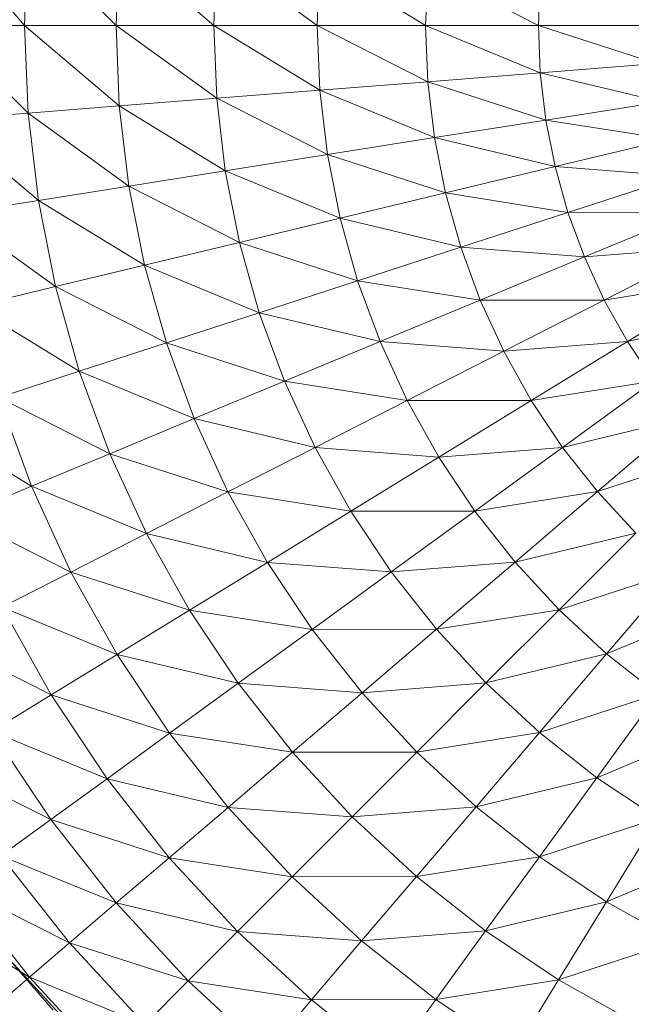
# Model space of a CAD drawing. Units: millimetres. Extents: x -1725 to 4995, y -2999 to 1753.
# Drawn here: x -477 to -452, y -262 to -222 of the extents above; entities that cross this region are included whole.
import ezdxf

# ---------------------------------------------------------------- set-up
doc = ezdxf.new("R2010")
doc.units = ezdxf.units.MM

# ---------------------------------------------------------------- blocks, each defined once
blk = doc.blocks.new('10027_DWG-434094-Level 1')
at = {"lineweight": 9}
for p, q in [((-48.964, -1150.185), (-45.654, -1154.042)), ((-45.654, -1154.042), (-45.513, -1150.457)), ((-45.513, -1150.457), (-41.915, -1154.042)), ((-41.915, -1154.042), (-41.786, -1150.75)), ((-41.786, -1150.75), (-37.921, -1154.042)), ((-37.921, -1154.042), (-37.804, -1151.063)), ((-37.804, -1151.063), (-33.696, -1154.042)), ((-33.696, -1154.042), (-33.592, -1151.395)), ((-33.592, -1151.395), (-29.266, -1154.042)), ((-29.266, -1154.042), (-29.176, -1151.742)), ((-29.176, -1151.742), (-24.658, -1154.042)), ((-24.658, -1154.042), (-24.582, -1152.104)), ((-49.116, -1154.042), (-45.513, -1157.628)), ((-49.116, -1154.042), (-45.654, -1154.042)), ((-45.513, -1157.628), (-45.654, -1154.042)), ((-45.654, -1154.042), (-41.786, -1157.334)), ((-45.654, -1154.042), (-41.915, -1154.042)), ((-41.786, -1157.334), (-41.915, -1154.042)), ((-41.915, -1154.042), (-37.804, -1157.021)), ((-41.915, -1154.042), (-37.921, -1154.042)), ((-37.804, -1157.021), (-37.921, -1154.042)), ((-37.921, -1154.042), (-33.592, -1156.689)), ((-37.921, -1154.042), (-33.696, -1154.042)), ((-33.592, -1156.689), (-33.696, -1154.042)), ((-33.696, -1154.042), (-29.176, -1156.342)), ((-33.696, -1154.042), (-29.266, -1154.042)), ((-29.176, -1156.342), (-29.266, -1154.042)), ((-29.266, -1154.042), (-24.582, -1155.98)), ((-29.266, -1154.042), (-24.658, -1154.042)), ((-24.582, -1155.98), (-24.658, -1154.042)), ((-24.658, -1154.042), (-19.839, -1155.607)), ((-24.658, -1154.042), (-19.9, -1154.042)), ((-24.582, -1155.98), (-19.839, -1155.607)), ((-29.176, -1156.342), (-24.582, -1155.98)), ((-24.354, -1157.907), (-24.582, -1155.98)), ((-24.582, -1155.98), (-19.655, -1157.162)), ((-33.592, -1156.689), (-29.176, -1156.342)), ((-28.905, -1158.627), (-29.176, -1156.342)), ((-29.176, -1156.342), (-24.354, -1157.907)), ((-37.804, -1157.021), (-33.592, -1156.689)), ((-33.281, -1159.32), (-33.592, -1156.689)), ((-33.592, -1156.689), (-28.905, -1158.627)), ((-41.786, -1157.334), (-37.804, -1157.021)), ((-37.453, -1159.981), (-37.804, -1157.021)), ((-37.804, -1157.021), (-33.281, -1159.32)), ((-24.354, -1157.907), (-19.655, -1157.162)), ((-48.964, -1157.899), (-45.513, -1157.628)), ((-45.513, -1157.628), (-41.786, -1157.334)), ((-45.092, -1161.191), (-45.513, -1157.628)), ((-45.513, -1157.628), (-41.398, -1160.606)), ((-41.398, -1160.606), (-41.786, -1157.334)), ((-41.786, -1157.334), (-37.453, -1159.981)), ((-48.964, -1157.899), (-45.092, -1161.191)), ((-28.905, -1158.627), (-24.354, -1157.907)), ((-23.976, -1159.809), (-24.354, -1157.907)), ((-24.354, -1157.907), (-19.349, -1158.698)), ((-33.281, -1159.32), (-28.905, -1158.627)), ((-28.456, -1160.885), (-28.905, -1158.627)), ((-28.905, -1158.627), (-23.976, -1159.809)), ((-23.976, -1159.809), (-19.349, -1158.698)), ((-37.453, -1159.981), (-33.281, -1159.32)), ((-32.764, -1161.919), (-33.281, -1159.32)), ((-33.281, -1159.32), (-28.456, -1160.885)), ((-41.398, -1160.606), (-37.453, -1159.981)), ((-36.872, -1162.905), (-37.453, -1159.981)), ((-37.453, -1159.981), (-32.764, -1161.919)), ((-28.456, -1160.885), (-23.976, -1159.809)), ((-23.449, -1161.676), (-23.976, -1159.809)), ((-23.976, -1159.809), (-18.924, -1160.205)), ((-23.449, -1161.676), (-18.924, -1160.205)), ((-45.092, -1161.191), (-41.398, -1160.606)), ((-40.756, -1163.837), (-41.398, -1160.606)), ((-41.398, -1160.606), (-36.872, -1162.905)), ((-32.764, -1161.919), (-28.456, -1160.885)), ((-27.832, -1163.1), (-28.456, -1160.885)), ((-28.456, -1160.885), (-23.449, -1161.676)), ((-48.51, -1161.732), (-45.092, -1161.191)), ((-44.392, -1164.71), (-45.092, -1161.191)), ((-45.092, -1161.191), (-40.756, -1163.837)), ((-27.832, -1163.1), (-23.449, -1161.676)), ((-23.449, -1161.676), (-18.382, -1161.675)), ((-22.778, -1163.495), (-23.449, -1161.676)), ((-22.778, -1163.495), (-18.382, -1161.675)), ((-48.51, -1161.732), (-44.392, -1164.71)), ((-36.872, -1162.905), (-32.764, -1161.919)), ((-32.045, -1164.469), (-32.764, -1161.919)), ((-32.764, -1161.919), (-27.832, -1163.1)), ((-40.756, -1163.837), (-36.872, -1162.905)), ((-36.063, -1165.774), (-36.872, -1162.905)), ((-36.872, -1162.905), (-32.045, -1164.469)), ((-32.045, -1164.469), (-27.832, -1163.1)), ((-27.035, -1165.259), (-27.832, -1163.1)), ((-27.832, -1163.1), (-22.778, -1163.495)), ((-22.778, -1163.495), (-17.726, -1163.097)), ((-21.966, -1165.257), (-17.726, -1163.097)), ((-27.035, -1165.259), (-22.778, -1163.495)), ((-21.966, -1165.257), (-22.778, -1163.495)), ((-44.392, -1164.71), (-40.756, -1163.837)), ((-39.861, -1167.008), (-40.756, -1163.837)), ((-40.756, -1163.837), (-36.063, -1165.774)), ((-36.063, -1165.774), (-32.045, -1164.469)), ((-31.128, -1166.954), (-32.045, -1164.469)), ((-32.045, -1164.469), (-27.035, -1165.259)), ((-21.966, -1165.257), (-16.961, -1164.463)), ((-21.018, -1166.949), (-16.961, -1164.463)), ((-47.757, -1165.518), (-44.392, -1164.71)), ((-43.418, -1168.164), (-44.392, -1164.71)), ((-44.392, -1164.71), (-39.861, -1167.008)), ((-31.128, -1166.954), (-27.035, -1165.259)), ((-27.035, -1165.259), (-21.966, -1165.257)), ((-26.071, -1167.349), (-27.035, -1165.259)), ((-26.071, -1167.349), (-21.966, -1165.257)), ((-21.018, -1166.949), (-21.966, -1165.257)), ((-47.757, -1165.518), (-43.418, -1168.164)), ((-39.861, -1167.008), (-36.063, -1165.774)), ((-35.031, -1168.571), (-36.063, -1165.774)), ((-36.063, -1165.774), (-31.128, -1166.954)), ((-21.018, -1166.949), (-16.091, -1165.765)), ((-43.418, -1168.164), (-39.861, -1167.008)), ((-38.721, -1170.099), (-39.861, -1167.008)), ((-39.861, -1167.008), (-35.031, -1168.571)), ((-35.031, -1168.571), (-31.128, -1166.954)), ((-30.018, -1169.36), (-31.128, -1166.954)), ((-31.128, -1166.954), (-26.071, -1167.349)), ((-26.071, -1167.349), (-21.018, -1166.949)), ((-24.947, -1169.357), (-21.018, -1166.949)), ((-19.94, -1168.562), (-21.018, -1166.949)), ((-30.018, -1169.36), (-26.071, -1167.349)), ((-24.947, -1169.357), (-26.071, -1167.349)), ((-46.71, -1169.234), (-43.418, -1168.164)), ((-42.176, -1171.53), (-43.418, -1168.164)), ((-43.418, -1168.164), (-38.721, -1170.099)), ((-38.721, -1170.099), (-35.031, -1168.571)), ((-33.783, -1171.278), (-35.031, -1168.571)), ((-35.031, -1168.571), (-30.018, -1169.36)), ((-24.947, -1169.357), (-19.94, -1168.562)), ((-23.668, -1171.271), (-19.94, -1168.562)), ((-45.374, -1172.855), (-46.71, -1169.234)), ((-46.71, -1169.234), (-42.176, -1171.53)), ((-33.783, -1171.278), (-30.018, -1169.36)), ((-30.018, -1169.36), (-24.947, -1169.357)), ((-28.724, -1171.672), (-30.018, -1169.36)), ((-28.724, -1171.672), (-24.947, -1169.357)), ((-23.668, -1171.271), (-24.947, -1169.357)), ((-42.176, -1171.53), (-38.721, -1170.099)), ((-37.342, -1173.091), (-38.721, -1170.099)), ((-38.721, -1170.099), (-33.783, -1171.278)), ((-23.668, -1171.271), (-18.739, -1170.085)), ((-22.243, -1173.078), (-18.739, -1170.085)), ((-49.718, -1170.211), (-45.374, -1172.855)), ((-37.342, -1173.091), (-33.783, -1171.278)), ((-32.326, -1173.879), (-33.783, -1171.278)), ((-33.783, -1171.278), (-28.724, -1171.672)), ((-28.724, -1171.672), (-23.668, -1171.271)), ((-27.252, -1173.874), (-23.668, -1171.271)), ((-22.243, -1173.078), (-23.668, -1171.271)), ((-45.374, -1172.855), (-42.176, -1171.53)), ((-40.673, -1174.789), (-42.176, -1171.53)), ((-42.176, -1171.53), (-37.342, -1173.091)), ((-32.326, -1173.879), (-28.724, -1171.672)), ((-27.252, -1173.874), (-28.724, -1171.672)), ((-22.243, -1173.078), (-17.423, -1171.51)), ((-48.296, -1174.065), (-45.374, -1172.855)), ((-43.758, -1176.36), (-45.374, -1172.855)), ((-45.374, -1172.855), (-40.673, -1174.789)), ((-40.673, -1174.789), (-37.342, -1173.091)), ((-35.732, -1175.966), (-37.342, -1173.091)), ((-37.342, -1173.091), (-32.326, -1173.879)), ((-27.252, -1173.874), (-22.243, -1173.078)), ((-25.612, -1175.955), (-22.243, -1173.078)), ((-20.681, -1174.768), (-22.243, -1173.078)), ((-48.296, -1174.065), (-43.758, -1176.36)), ((-35.732, -1175.966), (-32.326, -1173.879)), ((-32.326, -1173.879), (-27.252, -1173.874)), ((-30.67, -1176.358), (-32.326, -1173.879)), ((-30.67, -1176.358), (-27.252, -1173.874)), ((-25.612, -1175.955), (-27.252, -1173.874)), ((-43.758, -1176.36), (-40.673, -1174.789)), ((-38.92, -1177.92), (-40.673, -1174.789)), ((-40.673, -1174.789), (-35.732, -1175.966)), ((-25.612, -1175.955), (-20.681, -1174.768)), ((-23.814, -1177.9), (-20.681, -1174.768)), ((-38.92, -1177.92), (-35.732, -1175.966)), ((-33.901, -1178.705), (-35.732, -1175.966)), ((-35.732, -1175.966), (-30.67, -1176.358)), ((-30.67, -1176.358), (-25.612, -1175.955)), ((-28.824, -1178.699), (-25.612, -1175.955)), ((-23.814, -1177.9), (-25.612, -1175.955)), ((-46.576, -1177.796), (-43.758, -1176.36)), ((-41.871, -1179.728), (-43.758, -1176.36)), ((-43.758, -1176.36), (-38.92, -1177.92)), ((-33.901, -1178.705), (-30.67, -1176.358)), ((-28.824, -1178.699), (-30.67, -1176.358)), ((-23.814, -1177.9), (-18.991, -1176.33)), ((-21.868, -1179.699), (-18.991, -1176.33)), ((-21.868, -1179.699), (-17.184, -1177.755)), ((-44.568, -1181.381), (-46.576, -1177.796)), ((-46.576, -1177.796), (-41.871, -1179.728)), ((-41.871, -1179.728), (-38.92, -1177.92)), ((-36.926, -1180.903), (-38.92, -1177.92)), ((-38.92, -1177.92), (-33.901, -1178.705)), ((-28.824, -1178.699), (-23.814, -1177.9)), ((-26.801, -1180.888), (-23.814, -1177.9)), ((-21.868, -1179.699), (-23.814, -1177.9)), ((-36.926, -1180.903), (-33.901, -1178.705)), ((-33.901, -1178.705), (-28.824, -1178.699)), ((-31.862, -1181.293), (-33.901, -1178.705)), ((-31.862, -1181.293), (-28.824, -1178.699)), ((-26.801, -1180.888), (-28.824, -1178.699)), ((-49.11, -1179.088), (-44.568, -1181.381)), ((-44.568, -1181.381), (-41.871, -1179.728)), ((-39.727, -1182.938), (-41.871, -1179.728)), ((-41.871, -1179.728), (-36.926, -1180.903)), ((-26.801, -1180.888), (-21.868, -1179.699)), ((-24.612, -1182.911), (-21.868, -1179.699)), ((-19.788, -1181.339), (-21.868, -1179.699)), ((-39.727, -1182.938), (-36.926, -1180.903)), ((-34.705, -1183.721), (-36.926, -1180.903)), ((-36.926, -1180.903), (-31.862, -1181.293)), ((-31.862, -1181.293), (-26.801, -1180.888)), ((-29.625, -1183.712), (-26.801, -1180.888)), ((-24.612, -1182.911), (-26.801, -1180.888)), ((-46.994, -1182.867), (-44.568, -1181.381)), ((-42.286, -1184.797), (-44.568, -1181.381)), ((-44.568, -1181.381), (-39.727, -1182.938)), ((-34.705, -1183.721), (-31.862, -1181.293)), ((-29.625, -1183.712), (-31.862, -1181.293)), ((-24.612, -1182.911), (-19.788, -1181.339)), ((-22.271, -1184.757), (-19.788, -1181.339)), ((-44.587, -1186.469), (-46.994, -1182.867)), ((-46.994, -1182.867), (-42.286, -1184.797)), ((-42.286, -1184.797), (-39.727, -1182.938)), ((-37.337, -1185.969), (-39.727, -1182.938)), ((-39.727, -1182.938), (-34.705, -1183.721)), ((-29.625, -1183.712), (-24.612, -1182.911)), ((-27.206, -1185.949), (-24.612, -1182.911)), ((-22.271, -1184.757), (-24.612, -1182.911)), ((-22.271, -1184.757), (-17.585, -1182.811)), ((-37.337, -1185.969), (-34.705, -1183.721)), ((-34.705, -1183.721), (-29.625, -1183.712)), ((-32.269, -1186.356), (-34.705, -1183.721)), ((-32.269, -1186.356), (-29.625, -1183.712)), ((-27.206, -1185.949), (-29.625, -1183.712)), ((-49.134, -1184.179), (-44.587, -1186.469)), ((-44.587, -1186.469), (-42.286, -1184.797)), ((-39.742, -1188.023), (-42.286, -1184.797)), ((-42.286, -1184.797), (-37.337, -1185.969)), ((-27.206, -1185.949), (-22.271, -1184.757)), ((-24.619, -1187.988), (-22.271, -1184.757)), ((-19.792, -1186.413), (-22.271, -1184.757)), ((-39.742, -1188.023), (-37.337, -1185.969)), ((-34.717, -1188.804), (-37.337, -1185.969)), ((-37.337, -1185.969), (-32.269, -1186.356)), ((-32.269, -1186.356), (-27.206, -1185.949)), ((-29.634, -1188.792), (-27.206, -1185.949)), ((-24.619, -1187.988), (-27.206, -1185.949)), ((-46.618, -1187.944), (-44.587, -1186.469)), ((-41.905, -1189.871), (-44.587, -1186.469)), ((-44.587, -1186.469), (-39.742, -1188.023)), ((-34.717, -1188.804), (-32.269, -1186.356)), ((-29.634, -1188.792), (-32.269, -1186.356)), ((-24.619, -1187.988), (-19.792, -1186.413)), ((-21.879, -1189.819), (-19.792, -1186.413)), ((-43.814, -1191.501), (-46.618, -1187.944)), ((-46.618, -1187.944), (-41.905, -1189.871)), ((-41.905, -1189.871), (-39.742, -1188.023)), ((-36.953, -1191.04), (-39.742, -1188.023)), ((-39.742, -1188.023), (-34.717, -1188.804)), ((-29.634, -1188.792), (-24.619, -1187.988)), ((-26.816, -1191.013), (-24.619, -1187.988)), ((-21.879, -1189.819), (-24.619, -1187.988)), ((-21.879, -1189.819), (-17.191, -1187.87)), ((-36.953, -1191.04), (-34.717, -1188.804)), ((-34.717, -1188.804), (-29.634, -1188.792)), ((-31.882, -1191.424), (-34.717, -1188.804)), ((-31.882, -1191.424), (-29.634, -1188.792)), ((-26.816, -1191.013), (-29.634, -1188.792)), ((-45.456, -1192.903), (-48.364, -1189.213)), ((-48.364, -1189.213), (-43.814, -1191.501)), ((-26.816, -1191.013), (-21.879, -1189.819)), ((-23.833, -1193.007), (-21.879, -1189.819)), ((-19.005, -1191.429), (-21.879, -1189.819)), ((-43.814, -1191.501), (-41.905, -1189.871)), ((-38.965, -1193.052), (-41.905, -1189.871)), ((-41.905, -1189.871), (-36.953, -1191.04)), ((-49.817, -1190.269), (-45.456, -1192.903)), ((-38.965, -1193.052), (-36.953, -1191.04)), ((-33.936, -1193.829), (-36.953, -1191.04)), ((-36.953, -1191.04), (-31.882, -1191.424)), ((-31.882, -1191.424), (-26.816, -1191.013)), ((-28.851, -1193.814), (-26.816, -1191.013)), ((-23.833, -1193.007), (-26.816, -1191.013)), ((-33.936, -1193.829), (-31.882, -1191.424)), ((-28.851, -1193.814), (-31.882, -1191.424)), ((-23.833, -1193.007), (-19.005, -1191.429)), ((-45.456, -1192.903), (-43.814, -1191.501)), ((-40.74, -1194.827), (-43.814, -1191.501)), ((-43.814, -1191.501), (-38.965, -1193.052)), ((-44.489, -1194.251), (-46.404, -1192.023)), ((-46.404, -1192.023), (-41.771, -1197.07)), ((-46.821, -1194.069), (-45.456, -1192.903)), ((-42.266, -1196.353), (-45.456, -1192.903)), ((-45.456, -1192.903), (-40.74, -1194.827)), ((-40.74, -1194.827), (-38.965, -1193.052)), ((-35.784, -1195.992), (-38.965, -1193.052)), ((-38.965, -1193.052), (-33.936, -1193.829)), ((-28.851, -1193.814), (-23.833, -1193.007)), ((-25.641, -1195.958), (-23.833, -1193.007)), ((-20.702, -1194.76), (-23.833, -1193.007)), ((-35.784, -1195.992), (-33.936, -1193.829)), ((-33.936, -1193.829), (-28.851, -1193.814)), ((-30.71, -1196.373), (-33.936, -1193.829)), ((-30.71, -1196.373), (-28.851, -1193.814)), ((-25.641, -1195.958), (-28.851, -1193.814))]:
    blk.add_line(p, q, dxfattribs=at)

msp = doc.modelspace()

# ---------------------------------------------------------------- block references
at = {"lineweight": 9}
msp.add_blockref('10027_DWG-434094-Level 1', (-431, 932), dxfattribs=at)

doc.saveas('drawing.dxf')
